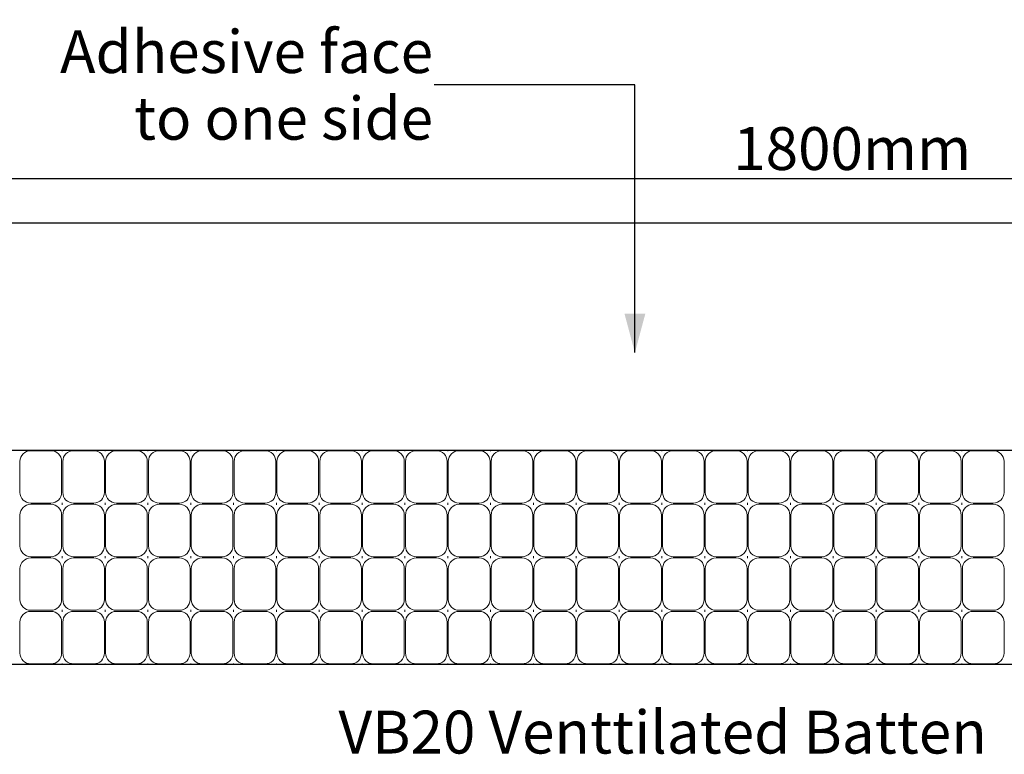
# Model space of a CAD drawing. Units: millimetres. Extents: x 5844 to 6118, y 699 to 781.
# Drawn here: x 5919 to 6011, y 712 to 781 of the extents above; entities that cross this region are included whole.
import ezdxf

# ---------------------------------------------------------------- set-up
doc = ezdxf.new("R2010")
doc.units = ezdxf.units.MM
doc.header["$MEASUREMENT"] = 0
doc.linetypes.add('Wipeout_Contour', pattern=[1000, 0, -1000])
for name, color, linetype, lineweight in [('0_Pen_No__201', 1, 'Continuous', 25), ('Detail Annotation_Pen_No__6', 5, 'Continuous', 50), ('Detail Drawings & Figures_Pen_No__221', 1, 'Continuous', 13)]:
    doc.layers.add(name, color=color, linetype=linetype, lineweight=lineweight)
doc.layers.add('Detail Annotation', color=7, linetype='Continuous')
doc.layers.add('Detail Annotation_Pen_No__86', color=7, linetype='Continuous', lineweight=25, true_color=0x5555ff)
doc.styles.add('GENERATED_STYLE_1', font='Arial')
doc.styles.add('GENERATED_STYLE_2', font='Arial')
doc.dimstyles.new('GENERATED_STYLE__2', dxfattribs={"dimtxt": 4, "dimasz": 3.04, "dimexe": 0.18, "dimexo": 0.0625, "dimgap": 0.09, "dimtad": 1, "dimtih": 1, "dimtoh": 1, "dimdec": 1, "dimzin": 0, "dimdsep": 46, "dimtxsty": 'GENERATED_STYLE_1', "dimblk": 'ARROWHEAD_8', "dimblk1": 'ARROWHEAD_8', "dimblk2": 'ARROWHEAD_8', "dimcen": 0.09, "dimse1": 1, "dimse2": 1, "dimclrd": 256, "dimclre": 256, "dimclrt": 5, "dimadec": 0, "dimazin": 0, "dimtfac": 1, "dimtdec": 4, "dimtmove": 0, "dimatfit": 3, "dimfxl": 0, "dimtolj": 1, "dimtzin": 0, "dimarcsym": 0})
doc.dimstyles.new('GENERATED_STYLE__4', dxfattribs={"dimtxt": 0.18, "dimasz": 3.648, "dimexe": 0.18, "dimexo": 0.0625, "dimgap": 0.09, "dimtad": 0, "dimtih": 1, "dimtoh": 1, "dimdec": 4, "dimzin": 0, "dimdsep": 46, "dimcen": 0.09, "dimadec": 0, "dimazin": 0, "dimtfac": 1, "dimtdec": 4, "dimtmove": 0, "dimatfit": 3, "dimldrblk": 'ARROWHEAD_5', "dimfxl": 0, "dimtolj": 1, "dimtzin": 0, "dimarcsym": 0})

# ---------------------------------------------------------------- blocks, each defined once
blk = doc.blocks.new('*X4')
at = {"layer": 'Detail Drawings & Figures_Pen_No__221', "color": 1, "linetype": 'Continuous', "lineweight": 13}
for p, q in [((5920.143, 740.345), (5922.035, 740.345)), ((5923.089, 740.399), (5923.089, 740.306)), ((5924.143, 740.345), (5926.035, 740.345)), ((5927.089, 740.399), (5927.089, 740.306)), ((5928.143, 740.345), (5930.035, 740.345)), ((5931.089, 740.399), (5931.089, 740.306)), ((5932.143, 740.345), (5934.035, 740.345)), ((5935.089, 740.399), (5935.089, 740.306)), ((5936.143, 740.345), (5938.035, 740.345)), ((5939.089, 740.399), (5939.089, 740.306)), ((5940.143, 740.345), (5942.035, 740.345)), ((5943.089, 740.399), (5943.089, 740.306)), ((5944.143, 740.345), (5946.035, 740.345)), ((5947.089, 740.399), (5947.089, 740.306)), ((5948.143, 740.345), (5950.035, 740.345)), ((5951.089, 740.399), (5951.089, 740.306)), ((5952.143, 740.345), (5954.035, 740.345)), ((5955.089, 740.399), (5955.089, 740.306)), ((5956.143, 740.345), (5958.035, 740.345)), ((5959.089, 740.399), (5959.089, 740.306)), ((5960.143, 740.345), (5962.035, 740.345)), ((5963.089, 740.399), (5963.089, 740.306)), ((5964.143, 740.345), (5966.035, 740.345)), ((5967.089, 740.399), (5967.089, 740.306)), ((5968.143, 740.345), (5970.035, 740.345)), ((5971.089, 740.399), (5971.089, 740.306)), ((5972.143, 740.345), (5974.035, 740.345)), ((5975.089, 740.399), (5975.089, 740.306)), ((5976.143, 740.345), (5978.035, 740.345)), ((5979.089, 740.399), (5979.089, 740.306)), ((5980.143, 740.345), (5982.035, 740.345)), ((5983.089, 740.399), (5983.089, 740.306)), ((5984.143, 740.345), (5986.035, 740.345)), ((5987.089, 740.399), (5987.089, 740.306)), ((5988.143, 740.345), (5990.035, 740.345)), ((5991.089, 740.399), (5991.089, 740.306)), ((5992.143, 740.345), (5994.035, 740.345)), ((5995.089, 740.399), (5995.089, 740.306)), ((5996.143, 740.345), (5998.035, 740.345)), ((5999.089, 740.399), (5999.089, 740.306)), ((6000.143, 740.345), (6002.035, 740.345)), ((6003.089, 740.399), (6003.089, 740.306)), ((6004.143, 740.345), (6006.035, 740.345)), ((6007.089, 740.399), (6007.089, 740.306)), ((6008.143, 740.345), (6010.035, 740.345)), ((5919.143, 736.453), (5919.143, 739.345)), ((5923.035, 739.345), (5923.035, 736.453)), ((5923.143, 736.453), (5923.143, 739.345)), ((5927.035, 739.345), (5927.035, 736.453)), ((5927.143, 736.453), (5927.143, 739.345)), ((5931.035, 739.345), (5931.035, 736.453)), ((5931.143, 736.453), (5931.143, 739.345)), ((5935.035, 739.345), (5935.035, 736.453)), ((5935.143, 736.453), (5935.143, 739.345)), ((5939.035, 739.345), (5939.035, 736.453)), ((5939.143, 736.453), (5939.143, 739.345)), ((5943.035, 739.345), (5943.035, 736.453)), ((5943.143, 736.453), (5943.143, 739.345)), ((5947.035, 739.345), (5947.035, 736.453)), ((5947.143, 736.453), (5947.143, 739.345)), ((5951.035, 739.345), (5951.035, 736.453)), ((5951.143, 736.453), (5951.143, 739.345)), ((5955.035, 739.345), (5955.035, 736.453)), ((5955.143, 736.453), (5955.143, 739.345)), ((5959.035, 739.345), (5959.035, 736.453)), ((5959.143, 736.453), (5959.143, 739.345)), ((5963.035, 739.345), (5963.035, 736.453)), ((5963.143, 736.453), (5963.143, 739.345)), ((5967.035, 739.345), (5967.035, 736.453)), ((5967.143, 736.453), (5967.143, 739.345)), ((5971.035, 739.345), (5971.035, 736.453)), ((5971.143, 736.453), (5971.143, 739.345)), ((5975.035, 739.345), (5975.035, 736.453)), ((5975.143, 736.453), (5975.143, 739.345)), ((5979.035, 739.345), (5979.035, 736.453)), ((5979.143, 736.453), (5979.143, 739.345)), ((5983.035, 739.345), (5983.035, 736.453)), ((5983.143, 736.453), (5983.143, 739.345)), ((5987.035, 739.345), (5987.035, 736.453)), ((5987.143, 736.453), (5987.143, 739.345)), ((5991.035, 739.345), (5991.035, 736.453)), ((5991.143, 736.453), (5991.143, 739.345)), ((5995.035, 739.345), (5995.035, 736.453)), ((5995.143, 736.453), (5995.143, 739.345)), ((5999.035, 739.345), (5999.035, 736.453)), ((5999.143, 736.453), (5999.143, 739.345)), ((6003.035, 739.345), (6003.035, 736.453)), ((6003.143, 736.453), (6003.143, 739.345)), ((6007.035, 739.345), (6007.035, 736.453)), ((6007.143, 736.453), (6007.143, 739.345)), ((6011.035, 739.345), (6011.035, 736.453)), ((5922.035, 735.453), (5920.143, 735.453)), ((5920.143, 735.345), (5922.035, 735.345)), ((5923.089, 735.492), (5923.089, 735.399)), ((5923.089, 735.399), (5923.089, 735.306)), ((5926.035, 735.453), (5924.143, 735.453)), ((5924.143, 735.345), (5926.035, 735.345)), ((5927.089, 735.492), (5927.089, 735.399)), ((5927.089, 735.399), (5927.089, 735.306)), ((5930.035, 735.453), (5928.143, 735.453)), ((5928.143, 735.345), (5930.035, 735.345)), ((5931.089, 735.492), (5931.089, 735.399)), ((5931.089, 735.399), (5931.089, 735.306)), ((5934.035, 735.453), (5932.143, 735.453)), ((5932.143, 735.345), (5934.035, 735.345)), ((5935.089, 735.492), (5935.089, 735.399)), ((5935.089, 735.399), (5935.089, 735.306)), ((5938.035, 735.453), (5936.143, 735.453)), ((5936.143, 735.345), (5938.035, 735.345)), ((5939.089, 735.492), (5939.089, 735.399)), ((5939.089, 735.399), (5939.089, 735.306)), ((5942.035, 735.453), (5940.143, 735.453)), ((5940.143, 735.345), (5942.035, 735.345)), ((5943.089, 735.492), (5943.089, 735.399)), ((5943.089, 735.399), (5943.089, 735.306)), ((5946.035, 735.453), (5944.143, 735.453)), ((5944.143, 735.345), (5946.035, 735.345)), ((5947.089, 735.492), (5947.089, 735.399)), ((5947.089, 735.399), (5947.089, 735.306)), ((5950.035, 735.453), (5948.143, 735.453)), ((5948.143, 735.345), (5950.035, 735.345)), ((5951.089, 735.492), (5951.089, 735.399)), ((5951.089, 735.399), (5951.089, 735.306)), ((5954.035, 735.453), (5952.143, 735.453)), ((5952.143, 735.345), (5954.035, 735.345)), ((5955.089, 735.492), (5955.089, 735.399)), ((5955.089, 735.399), (5955.089, 735.306)), ((5958.035, 735.453), (5956.143, 735.453)), ((5956.143, 735.345), (5958.035, 735.345)), ((5959.089, 735.492), (5959.089, 735.399)), ((5959.089, 735.399), (5959.089, 735.306)), ((5962.035, 735.453), (5960.143, 735.453)), ((5960.143, 735.345), (5962.035, 735.345)), ((5963.089, 735.492), (5963.089, 735.399)), ((5963.089, 735.399), (5963.089, 735.306)), ((5966.035, 735.453), (5964.143, 735.453)), ((5964.143, 735.345), (5966.035, 735.345)), ((5967.089, 735.492), (5967.089, 735.399)), ((5967.089, 735.399), (5967.089, 735.306)), ((5970.035, 735.453), (5968.143, 735.453)), ((5968.143, 735.345), (5970.035, 735.345)), ((5971.089, 735.492), (5971.089, 735.399)), ((5971.089, 735.399), (5971.089, 735.306)), ((5974.035, 735.453), (5972.143, 735.453)), ((5972.143, 735.345), (5974.035, 735.345)), ((5975.089, 735.492), (5975.089, 735.399)), ((5975.089, 735.399), (5975.089, 735.306)), ((5978.035, 735.453), (5976.143, 735.453)), ((5976.143, 735.345), (5978.035, 735.345)), ((5979.089, 735.492), (5979.089, 735.399)), ((5979.089, 735.399), (5979.089, 735.306)), ((5982.035, 735.453), (5980.143, 735.453)), ((5980.143, 735.345), (5982.035, 735.345)), ((5983.089, 735.492), (5983.089, 735.399)), ((5983.089, 735.399), (5983.089, 735.306)), ((5986.035, 735.453), (5984.143, 735.453)), ((5984.143, 735.345), (5986.035, 735.345)), ((5987.089, 735.492), (5987.089, 735.399)), ((5987.089, 735.399), (5987.089, 735.306)), ((5990.035, 735.453), (5988.143, 735.453)), ((5988.143, 735.345), (5990.035, 735.345)), ((5991.089, 735.492), (5991.089, 735.399)), ((5991.089, 735.399), (5991.089, 735.306)), ((5994.035, 735.453), (5992.143, 735.453)), ((5992.143, 735.345), (5994.035, 735.345)), ((5995.089, 735.492), (5995.089, 735.399)), ((5995.089, 735.399), (5995.089, 735.306)), ((5998.035, 735.453), (5996.143, 735.453)), ((5996.143, 735.345), (5998.035, 735.345)), ((5999.089, 735.492), (5999.089, 735.399)), ((5999.089, 735.399), (5999.089, 735.306)), ((6002.035, 735.453), (6000.143, 735.453)), ((6000.143, 735.345), (6002.035, 735.345)), ((6003.089, 735.492), (6003.089, 735.399)), ((6003.089, 735.399), (6003.089, 735.306)), ((6006.035, 735.453), (6004.143, 735.453)), ((6004.143, 735.345), (6006.035, 735.345)), ((6007.089, 735.492), (6007.089, 735.399)), ((6007.089, 735.399), (6007.089, 735.306)), ((6010.035, 735.453), (6008.143, 735.453)), ((6008.143, 735.345), (6010.035, 735.345)), ((5919.143, 731.453), (5919.143, 734.345)), ((5923.035, 734.345), (5923.035, 731.453)), ((5923.143, 731.453), (5923.143, 734.345)), ((5927.035, 734.345), (5927.035, 731.453)), ((5927.143, 731.453), (5927.143, 734.345)), ((5931.035, 734.345), (5931.035, 731.453)), ((5931.143, 731.453), (5931.143, 734.345)), ((5935.035, 734.345), (5935.035, 731.453)), ((5935.143, 731.453), (5935.143, 734.345)), ((5939.035, 734.345), (5939.035, 731.453)), ((5939.143, 731.453), (5939.143, 734.345)), ((5943.035, 734.345), (5943.035, 731.453)), ((5943.143, 731.453), (5943.143, 734.345)), ((5947.035, 734.345), (5947.035, 731.453)), ((5947.143, 731.453), (5947.143, 734.345)), ((5951.035, 734.345), (5951.035, 731.453)), ((5951.143, 731.453), (5951.143, 734.345)), ((5955.035, 734.345), (5955.035, 731.453)), ((5955.143, 731.453), (5955.143, 734.345)), ((5959.035, 734.345), (5959.035, 731.453)), ((5959.143, 731.453), (5959.143, 734.345)), ((5963.035, 734.345), (5963.035, 731.453)), ((5963.143, 731.453), (5963.143, 734.345)), ((5967.035, 734.345), (5967.035, 731.453)), ((5967.143, 731.453), (5967.143, 734.345)), ((5971.035, 734.345), (5971.035, 731.453)), ((5971.143, 731.453), (5971.143, 734.345)), ((5975.035, 734.345), (5975.035, 731.453)), ((5975.143, 731.453), (5975.143, 734.345)), ((5979.035, 734.345), (5979.035, 731.453)), ((5979.143, 731.453), (5979.143, 734.345)), ((5983.035, 734.345), (5983.035, 731.453)), ((5983.143, 731.453), (5983.143, 734.345)), ((5987.035, 734.345), (5987.035, 731.453)), ((5987.143, 731.453), (5987.143, 734.345)), ((5991.035, 734.345), (5991.035, 731.453)), ((5991.143, 731.453), (5991.143, 734.345)), ((5995.035, 734.345), (5995.035, 731.453)), ((5995.143, 731.453), (5995.143, 734.345)), ((5999.035, 734.345), (5999.035, 731.453)), ((5999.143, 731.453), (5999.143, 734.345)), ((6003.035, 734.345), (6003.035, 731.453)), ((6003.143, 731.453), (6003.143, 734.345)), ((6007.035, 734.345), (6007.035, 731.453)), ((6007.143, 731.453), (6007.143, 734.345)), ((6011.035, 734.345), (6011.035, 731.453)), ((5922.035, 730.453), (5920.143, 730.453)), ((5920.143, 730.345), (5922.035, 730.345)), ((5923.089, 730.492), (5923.089, 730.399)), ((5923.089, 730.399), (5923.089, 730.306)), ((5926.035, 730.453), (5924.143, 730.453)), ((5924.143, 730.345), (5926.035, 730.345)), ((5927.089, 730.492), (5927.089, 730.399)), ((5927.089, 730.399), (5927.089, 730.306)), ((5930.035, 730.453), (5928.143, 730.453)), ((5928.143, 730.345), (5930.035, 730.345)), ((5931.089, 730.492), (5931.089, 730.399)), ((5931.089, 730.399), (5931.089, 730.306)), ((5934.035, 730.453), (5932.143, 730.453)), ((5932.143, 730.345), (5934.035, 730.345)), ((5935.089, 730.492), (5935.089, 730.399)), ((5935.089, 730.399), (5935.089, 730.306)), ((5938.035, 730.453), (5936.143, 730.453)), ((5936.143, 730.345), (5938.035, 730.345)), ((5939.089, 730.492), (5939.089, 730.399)), ((5939.089, 730.399), (5939.089, 730.306)), ((5942.035, 730.453), (5940.143, 730.453)), ((5940.143, 730.345), (5942.035, 730.345)), ((5943.089, 730.492), (5943.089, 730.399)), ((5943.089, 730.399), (5943.089, 730.306)), ((5946.035, 730.453), (5944.143, 730.453)), ((5944.143, 730.345), (5946.035, 730.345)), ((5947.089, 730.492), (5947.089, 730.399)), ((5947.089, 730.399), (5947.089, 730.306)), ((5950.035, 730.453), (5948.143, 730.453)), ((5948.143, 730.345), (5950.035, 730.345)), ((5951.089, 730.492), (5951.089, 730.399)), ((5951.089, 730.399), (5951.089, 730.306)), ((5954.035, 730.453), (5952.143, 730.453)), ((5952.143, 730.345), (5954.035, 730.345)), ((5955.089, 730.492), (5955.089, 730.399)), ((5955.089, 730.399), (5955.089, 730.306)), ((5958.035, 730.453), (5956.143, 730.453)), ((5956.143, 730.345), (5958.035, 730.345)), ((5959.089, 730.492), (5959.089, 730.399)), ((5959.089, 730.399), (5959.089, 730.306)), ((5962.035, 730.453), (5960.143, 730.453)), ((5960.143, 730.345), (5962.035, 730.345)), ((5963.089, 730.492), (5963.089, 730.399)), ((5963.089, 730.399), (5963.089, 730.306)), ((5966.035, 730.453), (5964.143, 730.453)), ((5964.143, 730.345), (5966.035, 730.345)), ((5967.089, 730.492), (5967.089, 730.399)), ((5967.089, 730.399), (5967.089, 730.306)), ((5970.035, 730.453), (5968.143, 730.453)), ((5968.143, 730.345), (5970.035, 730.345)), ((5971.089, 730.492), (5971.089, 730.399)), ((5971.089, 730.399), (5971.089, 730.306)), ((5974.035, 730.453), (5972.143, 730.453)), ((5972.143, 730.345), (5974.035, 730.345)), ((5975.089, 730.492), (5975.089, 730.399)), ((5975.089, 730.399), (5975.089, 730.306)), ((5978.035, 730.453), (5976.143, 730.453)), ((5976.143, 730.345), (5978.035, 730.345)), ((5979.089, 730.492), (5979.089, 730.399)), ((5979.089, 730.399), (5979.089, 730.306)), ((5982.035, 730.453), (5980.143, 730.453)), ((5980.143, 730.345), (5982.035, 730.345)), ((5983.089, 730.492), (5983.089, 730.399)), ((5983.089, 730.399), (5983.089, 730.306)), ((5986.035, 730.453), (5984.143, 730.453)), ((5984.143, 730.345), (5986.035, 730.345)), ((5987.089, 730.492), (5987.089, 730.399)), ((5987.089, 730.399), (5987.089, 730.306)), ((5990.035, 730.453), (5988.143, 730.453)), ((5988.143, 730.345), (5990.035, 730.345)), ((5991.089, 730.492), (5991.089, 730.399)), ((5991.089, 730.399), (5991.089, 730.306)), ((5994.035, 730.453), (5992.143, 730.453)), ((5992.143, 730.345), (5994.035, 730.345)), ((5995.089, 730.492), (5995.089, 730.399)), ((5995.089, 730.399), (5995.089, 730.306)), ((5998.035, 730.453), (5996.143, 730.453)), ((5996.143, 730.345), (5998.035, 730.345)), ((5999.089, 730.492), (5999.089, 730.399)), ((5999.089, 730.399), (5999.089, 730.306)), ((6002.035, 730.453), (6000.143, 730.453)), ((6000.143, 730.345), (6002.035, 730.345)), ((6003.089, 730.492), (6003.089, 730.399)), ((6003.089, 730.399), (6003.089, 730.306)), ((6006.035, 730.453), (6004.143, 730.453)), ((6004.143, 730.345), (6006.035, 730.345)), ((6007.089, 730.492), (6007.089, 730.399)), ((6007.089, 730.399), (6007.089, 730.306)), ((6010.035, 730.453), (6008.143, 730.453)), ((6008.143, 730.345), (6010.035, 730.345)), ((5919.143, 726.453), (5919.143, 729.345)), ((5923.035, 729.345), (5923.035, 726.453)), ((5923.143, 726.453), (5923.143, 729.345)), ((5927.035, 729.345), (5927.035, 726.453)), ((5927.143, 726.453), (5927.143, 729.345)), ((5931.035, 729.345), (5931.035, 726.453)), ((5931.143, 726.453), (5931.143, 729.345)), ((5935.035, 729.345), (5935.035, 726.453)), ((5935.143, 726.453), (5935.143, 729.345)), ((5939.035, 729.345), (5939.035, 726.453)), ((5939.143, 726.453), (5939.143, 729.345)), ((5943.035, 729.345), (5943.035, 726.453)), ((5943.143, 726.453), (5943.143, 729.345)), ((5947.035, 729.345), (5947.035, 726.453)), ((5947.143, 726.453), (5947.143, 729.345)), ((5951.035, 729.345), (5951.035, 726.453)), ((5951.143, 726.453), (5951.143, 729.345)), ((5955.035, 729.345), (5955.035, 726.453)), ((5955.143, 726.453), (5955.143, 729.345)), ((5959.035, 729.345), (5959.035, 726.453)), ((5959.143, 726.453), (5959.143, 729.345)), ((5963.035, 729.345), (5963.035, 726.453)), ((5963.143, 726.453), (5963.143, 729.345)), ((5967.035, 729.345), (5967.035, 726.453)), ((5967.143, 726.453), (5967.143, 729.345)), ((5971.035, 729.345), (5971.035, 726.453)), ((5971.143, 726.453), (5971.143, 729.345)), ((5975.035, 729.345), (5975.035, 726.453)), ((5975.143, 726.453), (5975.143, 729.345)), ((5979.035, 729.345), (5979.035, 726.453)), ((5979.143, 726.453), (5979.143, 729.345)), ((5983.035, 729.345), (5983.035, 726.453)), ((5983.143, 726.453), (5983.143, 729.345)), ((5987.035, 729.345), (5987.035, 726.453)), ((5987.143, 726.453), (5987.143, 729.345)), ((5991.035, 729.345), (5991.035, 726.453)), ((5991.143, 726.453), (5991.143, 729.345)), ((5995.035, 729.345), (5995.035, 726.453)), ((5995.143, 726.453), (5995.143, 729.345)), ((5999.035, 729.345), (5999.035, 726.453)), ((5999.143, 726.453), (5999.143, 729.345)), ((6003.035, 729.345), (6003.035, 726.453)), ((6003.143, 726.453), (6003.143, 729.345)), ((6007.035, 729.345), (6007.035, 726.453)), ((6007.143, 726.453), (6007.143, 729.345)), ((6011.035, 729.345), (6011.035, 726.453)), ((5923.089, 725.492), (5923.089, 725.399)), ((5927.089, 725.492), (5927.089, 725.399)), ((5931.089, 725.492), (5931.089, 725.399)), ((5935.089, 725.492), (5935.089, 725.399)), ((5939.089, 725.492), (5939.089, 725.399)), ((5943.089, 725.492), (5943.089, 725.399)), ((5947.089, 725.492), (5947.089, 725.399)), ((5951.089, 725.492), (5951.089, 725.399)), ((5955.089, 725.492), (5955.089, 725.399)), ((5959.089, 725.492), (5959.089, 725.399)), ((5963.089, 725.492), (5963.089, 725.399)), ((5967.089, 725.492), (5967.089, 725.399)), ((5971.089, 725.492), (5971.089, 725.399)), ((5975.089, 725.492), (5975.089, 725.399)), ((5979.089, 725.492), (5979.089, 725.399)), ((5983.089, 725.492), (5983.089, 725.399)), ((5987.089, 725.492), (5987.089, 725.399)), ((5991.089, 725.492), (5991.089, 725.399)), ((5995.089, 725.492), (5995.089, 725.399)), ((5999.089, 725.492), (5999.089, 725.399)), ((6003.089, 725.492), (6003.089, 725.399)), ((6007.089, 725.492), (6007.089, 725.399)), ((5922.035, 725.453), (5920.143, 725.453)), ((5920.143, 725.345), (5922.035, 725.345)), ((5923.089, 725.399), (5923.089, 725.306)), ((5926.035, 725.453), (5924.143, 725.453)), ((5924.143, 725.345), (5926.035, 725.345)), ((5927.089, 725.399), (5927.089, 725.306)), ((5930.035, 725.453), (5928.143, 725.453)), ((5928.143, 725.345), (5930.035, 725.345)), ((5931.089, 725.399), (5931.089, 725.306)), ((5934.035, 725.453), (5932.143, 725.453)), ((5932.143, 725.345), (5934.035, 725.345)), ((5935.089, 725.399), (5935.089, 725.306)), ((5938.035, 725.453), (5936.143, 725.453)), ((5936.143, 725.345), (5938.035, 725.345)), ((5939.089, 725.399), (5939.089, 725.306)), ((5942.035, 725.453), (5940.143, 725.453)), ((5940.143, 725.345), (5942.035, 725.345)), ((5943.089, 725.399), (5943.089, 725.306)), ((5946.035, 725.453), (5944.143, 725.453)), ((5944.143, 725.345), (5946.035, 725.345)), ((5947.089, 725.399), (5947.089, 725.306)), ((5950.035, 725.453), (5948.143, 725.453)), ((5948.143, 725.345), (5950.035, 725.345)), ((5951.089, 725.399), (5951.089, 725.306)), ((5954.035, 725.453), (5952.143, 725.453)), ((5952.143, 725.345), (5954.035, 725.345)), ((5955.089, 725.399), (5955.089, 725.306)), ((5958.035, 725.453), (5956.143, 725.453)), ((5956.143, 725.345), (5958.035, 725.345)), ((5959.089, 725.399), (5959.089, 725.306)), ((5962.035, 725.453), (5960.143, 725.453)), ((5960.143, 725.345), (5962.035, 725.345)), ((5963.089, 725.399), (5963.089, 725.306)), ((5966.035, 725.453), (5964.143, 725.453)), ((5964.143, 725.345), (5966.035, 725.345)), ((5967.089, 725.399), (5967.089, 725.306)), ((5970.035, 725.453), (5968.143, 725.453)), ((5968.143, 725.345), (5970.035, 725.345)), ((5971.089, 725.399), (5971.089, 725.306)), ((5974.035, 725.453), (5972.143, 725.453)), ((5972.143, 725.345), (5974.035, 725.345)), ((5975.089, 725.399), (5975.089, 725.306)), ((5978.035, 725.453), (5976.143, 725.453)), ((5976.143, 725.345), (5978.035, 725.345)), ((5979.089, 725.399), (5979.089, 725.306)), ((5982.035, 725.453), (5980.143, 725.453)), ((5980.143, 725.345), (5982.035, 725.345)), ((5983.089, 725.399), (5983.089, 725.306)), ((5986.035, 725.453), (5984.143, 725.453)), ((5984.143, 725.345), (5986.035, 725.345)), ((5987.089, 725.399), (5987.089, 725.306)), ((5990.035, 725.453), (5988.143, 725.453)), ((5988.143, 725.345), (5990.035, 725.345)), ((5991.089, 725.399), (5991.089, 725.306)), ((5994.035, 725.453), (5992.143, 725.453)), ((5992.143, 725.345), (5994.035, 725.345)), ((5995.089, 725.399), (5995.089, 725.306)), ((5998.035, 725.453), (5996.143, 725.453)), ((5996.143, 725.345), (5998.035, 725.345)), ((5999.089, 725.399), (5999.089, 725.306)), ((6002.035, 725.453), (6000.143, 725.453)), ((6000.143, 725.345), (6002.035, 725.345)), ((6003.089, 725.399), (6003.089, 725.306)), ((6006.035, 725.453), (6004.143, 725.453)), ((6004.143, 725.345), (6006.035, 725.345)), ((6007.089, 725.399), (6007.089, 725.306)), ((6010.035, 725.453), (6008.143, 725.453)), ((6008.143, 725.345), (6010.035, 725.345)), ((5919.143, 721.453), (5919.143, 724.345)), ((5923.035, 724.345), (5923.035, 721.453)), ((5923.143, 721.453), (5923.143, 724.345)), ((5927.035, 724.345), (5927.035, 721.453)), ((5927.143, 721.453), (5927.143, 724.345)), ((5931.035, 724.345), (5931.035, 721.453)), ((5931.143, 721.453), (5931.143, 724.345)), ((5935.035, 724.345), (5935.035, 721.453)), ((5935.143, 721.453), (5935.143, 724.345)), ((5939.035, 724.345), (5939.035, 721.453)), ((5939.143, 721.453), (5939.143, 724.345)), ((5943.035, 724.345), (5943.035, 721.453)), ((5943.143, 721.453), (5943.143, 724.345)), ((5947.035, 724.345), (5947.035, 721.453)), ((5947.143, 721.453), (5947.143, 724.345)), ((5951.035, 724.345), (5951.035, 721.453)), ((5951.143, 721.453), (5951.143, 724.345)), ((5955.035, 724.345), (5955.035, 721.453)), ((5955.143, 721.453), (5955.143, 724.345)), ((5959.035, 724.345), (5959.035, 721.453)), ((5959.143, 721.453), (5959.143, 724.345)), ((5963.035, 724.345), (5963.035, 721.453)), ((5963.143, 721.453), (5963.143, 724.345)), ((5967.035, 724.345), (5967.035, 721.453)), ((5967.143, 721.453), (5967.143, 724.345)), ((5971.035, 724.345), (5971.035, 721.453)), ((5971.143, 721.453), (5971.143, 724.345)), ((5975.035, 724.345), (5975.035, 721.453)), ((5975.143, 721.453), (5975.143, 724.345)), ((5979.035, 724.345), (5979.035, 721.453)), ((5979.143, 721.453), (5979.143, 724.345)), ((5983.035, 724.345), (5983.035, 721.453)), ((5983.143, 721.453), (5983.143, 724.345)), ((5987.035, 724.345), (5987.035, 721.453)), ((5987.143, 721.453), (5987.143, 724.345)), ((5991.035, 724.345), (5991.035, 721.453)), ((5991.143, 721.453), (5991.143, 724.345)), ((5995.035, 724.345), (5995.035, 721.453)), ((5995.143, 721.453), (5995.143, 724.345)), ((5999.035, 724.345), (5999.035, 721.453)), ((5999.143, 721.453), (5999.143, 724.345)), ((6003.035, 724.345), (6003.035, 721.453)), ((6003.143, 721.453), (6003.143, 724.345)), ((6007.035, 724.345), (6007.035, 721.453)), ((6007.143, 721.453), (6007.143, 724.345)), ((6011.035, 724.345), (6011.035, 721.453)), ((5922.035, 720.453), (5920.143, 720.453)), ((5923.089, 720.492), (5923.089, 720.399)), ((5926.035, 720.453), (5924.143, 720.453)), ((5927.089, 720.492), (5927.089, 720.399)), ((5930.035, 720.453), (5928.143, 720.453)), ((5931.089, 720.492), (5931.089, 720.399)), ((5934.035, 720.453), (5932.143, 720.453)), ((5935.089, 720.492), (5935.089, 720.399)), ((5938.035, 720.453), (5936.143, 720.453)), ((5939.089, 720.492), (5939.089, 720.399)), ((5942.035, 720.453), (5940.143, 720.453)), ((5943.089, 720.492), (5943.089, 720.399)), ((5946.035, 720.453), (5944.143, 720.453)), ((5947.089, 720.492), (5947.089, 720.399)), ((5950.035, 720.453), (5948.143, 720.453)), ((5951.089, 720.492), (5951.089, 720.399)), ((5954.035, 720.453), (5952.143, 720.453)), ((5955.089, 720.492), (5955.089, 720.399)), ((5958.035, 720.453), (5956.143, 720.453)), ((5959.089, 720.492), (5959.089, 720.399)), ((5962.035, 720.453), (5960.143, 720.453)), ((5963.089, 720.492), (5963.089, 720.399)), ((5966.035, 720.453), (5964.143, 720.453)), ((5967.089, 720.492), (5967.089, 720.399)), ((5970.035, 720.453), (5968.143, 720.453)), ((5971.089, 720.492), (5971.089, 720.399)), ((5974.035, 720.453), (5972.143, 720.453)), ((5975.089, 720.492), (5975.089, 720.399)), ((5978.035, 720.453), (5976.143, 720.453)), ((5979.089, 720.492), (5979.089, 720.399)), ((5982.035, 720.453), (5980.143, 720.453)), ((5983.089, 720.492), (5983.089, 720.399)), ((5986.035, 720.453), (5984.143, 720.453)), ((5987.089, 720.492), (5987.089, 720.399)), ((5990.035, 720.453), (5988.143, 720.453)), ((5991.089, 720.492), (5991.089, 720.399)), ((5994.035, 720.453), (5992.143, 720.453)), ((5995.089, 720.492), (5995.089, 720.399)), ((5998.035, 720.453), (5996.143, 720.453)), ((5999.089, 720.492), (5999.089, 720.399)), ((6002.035, 720.453), (6000.143, 720.453)), ((6003.089, 720.492), (6003.089, 720.399)), ((6006.035, 720.453), (6004.143, 720.453)), ((6007.089, 720.492), (6007.089, 720.399)), ((6010.035, 720.453), (6008.143, 720.453))]:
    blk.add_line(p, q, dxfattribs=at)
for centre, start, end in [((5920.143, 739.345), 90, 180), ((5922.035, 739.345), 0, 90), ((5924.143, 739.345), 90, 180), ((5926.035, 739.345), 0, 90), ((5928.143, 739.345), 90, 180), ((5930.035, 739.345), 0, 90), ((5932.143, 739.345), 90, 180), ((5934.035, 739.345), 0, 90), ((5936.143, 739.345), 90, 180), ((5938.035, 739.345), 0, 90), ((5940.143, 739.345), 90, 180), ((5942.035, 739.345), 0, 90), ((5944.143, 739.345), 90, 180), ((5946.035, 739.345), 0, 90), ((5948.143, 739.345), 90, 180), ((5950.035, 739.345), 0, 90), ((5952.143, 739.345), 90, 180), ((5954.035, 739.345), 0, 90), ((5956.143, 739.345), 90, 180), ((5958.035, 739.345), 0, 90), ((5960.143, 739.345), 90, 180), ((5962.035, 739.345), 0, 90), ((5964.143, 739.345), 90, 180), ((5966.035, 739.345), 0, 90), ((5968.143, 739.345), 90, 180), ((5970.035, 739.345), 0, 90), ((5972.143, 739.345), 90, 180), ((5974.035, 739.345), 0, 90), ((5976.143, 739.345), 90, 180), ((5978.035, 739.345), 0, 90), ((5980.143, 739.345), 90, 180), ((5982.035, 739.345), 0, 90), ((5984.143, 739.345), 90, 180), ((5986.035, 739.345), 0, 90), ((5988.143, 739.345), 90, 180), ((5990.035, 739.345), 0, 90), ((5992.143, 739.345), 90, 180), ((5994.035, 739.345), 0, 90), ((5996.143, 739.345), 90, 180), ((5998.035, 739.345), 0, 90), ((6000.143, 739.345), 90, 180), ((6002.035, 739.345), 0, 90), ((6004.143, 739.345), 90, 180), ((6006.035, 739.345), 0, 90), ((6008.143, 739.345), 90, 180), ((6010.035, 739.345), 0, 90), ((5920.143, 736.453), 180, 270), ((5922.035, 736.453), 270, 0), ((5924.143, 736.453), 180, 270), ((5926.035, 736.453), 270, 0), ((5928.143, 736.453), 180, 270), ((5930.035, 736.453), 270, 0), ((5932.143, 736.453), 180, 270), ((5934.035, 736.453), 270, 0), ((5936.143, 736.453), 180, 270), ((5938.035, 736.453), 270, 0), ((5940.143, 736.453), 180, 270), ((5942.035, 736.453), 270, 0), ((5944.143, 736.453), 180, 270), ((5946.035, 736.453), 270, 0), ((5948.143, 736.453), 180, 270), ((5950.035, 736.453), 270, 0), ((5952.143, 736.453), 180, 270), ((5954.035, 736.453), 270, 0), ((5956.143, 736.453), 180, 270), ((5958.035, 736.453), 270, 0), ((5960.143, 736.453), 180, 270), ((5962.035, 736.453), 270, 0), ((5964.143, 736.453), 180, 270), ((5966.035, 736.453), 270, 0), ((5968.143, 736.453), 180, 270), ((5970.035, 736.453), 270, 0), ((5972.143, 736.453), 180, 270), ((5974.035, 736.453), 270, 0), ((5976.143, 736.453), 180, 270), ((5978.035, 736.453), 270, 0), ((5980.143, 736.453), 180, 270), ((5982.035, 736.453), 270, 0), ((5984.143, 736.453), 180, 270), ((5986.035, 736.453), 270, 0), ((5988.143, 736.453), 180, 270), ((5990.035, 736.453), 270, 0), ((5992.143, 736.453), 180, 270), ((5994.035, 736.453), 270, 0), ((5996.143, 736.453), 180, 270), ((5998.035, 736.453), 270, 0), ((6000.143, 736.453), 180, 270), ((6002.035, 736.453), 270, 0), ((6004.143, 736.453), 180, 270), ((6006.035, 736.453), 270, 0), ((6008.143, 736.453), 180, 270), ((6010.035, 736.453), 270, 0), ((5920.143, 734.345), 90, 180), ((5922.035, 734.345), 0, 90), ((5924.143, 734.345), 90, 180), ((5926.035, 734.345), 0, 90), ((5928.143, 734.345), 90, 180), ((5930.035, 734.345), 0, 90), ((5932.143, 734.345), 90, 180), ((5934.035, 734.345), 0, 90), ((5936.143, 734.345), 90, 180), ((5938.035, 734.345), 0, 90), ((5940.143, 734.345), 90, 180), ((5942.035, 734.345), 0, 90), ((5944.143, 734.345), 90, 180), ((5946.035, 734.345), 0, 90), ((5948.143, 734.345), 90, 180), ((5950.035, 734.345), 0, 90), ((5952.143, 734.345), 90, 180), ((5954.035, 734.345), 0, 90), ((5956.143, 734.345), 90, 180), ((5958.035, 734.345), 0, 90), ((5960.143, 734.345), 90, 180), ((5962.035, 734.345), 0, 90), ((5964.143, 734.345), 90, 180), ((5966.035, 734.345), 0, 90), ((5968.143, 734.345), 90, 180), ((5970.035, 734.345), 0, 90), ((5972.143, 734.345), 90, 180), ((5974.035, 734.345), 0, 90), ((5976.143, 734.345), 90, 180), ((5978.035, 734.345), 0, 90), ((5980.143, 734.345), 90, 180), ((5982.035, 734.345), 0, 90), ((5984.143, 734.345), 90, 180), ((5986.035, 734.345), 0, 90), ((5988.143, 734.345), 90, 180), ((5990.035, 734.345), 0, 90), ((5992.143, 734.345), 90, 180), ((5994.035, 734.345), 0, 90), ((5996.143, 734.345), 90, 180), ((5998.035, 734.345), 0, 90), ((6000.143, 734.345), 90, 180), ((6002.035, 734.345), 0, 90), ((6004.143, 734.345), 90, 180), ((6006.035, 734.345), 0, 90), ((6008.143, 734.345), 90, 180), ((6010.035, 734.345), 0, 90), ((5920.143, 731.453), 180, 270), ((5922.035, 731.453), 270, 0), ((5924.143, 731.453), 180, 270), ((5926.035, 731.453), 270, 0), ((5928.143, 731.453), 180, 270), ((5930.035, 731.453), 270, 0), ((5932.143, 731.453), 180, 270), ((5934.035, 731.453), 270, 0), ((5936.143, 731.453), 180, 270), ((5938.035, 731.453), 270, 0), ((5940.143, 731.453), 180, 270), ((5942.035, 731.453), 270, 0), ((5944.143, 731.453), 180, 270), ((5946.035, 731.453), 270, 0), ((5948.143, 731.453), 180, 270), ((5950.035, 731.453), 270, 0), ((5952.143, 731.453), 180, 270), ((5954.035, 731.453), 270, 0), ((5956.143, 731.453), 180, 270), ((5958.035, 731.453), 270, 0), ((5960.143, 731.453), 180, 270), ((5962.035, 731.453), 270, 0), ((5964.143, 731.453), 180, 270), ((5966.035, 731.453), 270, 0), ((5968.143, 731.453), 180, 270), ((5970.035, 731.453), 270, 0), ((5972.143, 731.453), 180, 270), ((5974.035, 731.453), 270, 0), ((5976.143, 731.453), 180, 270), ((5978.035, 731.453), 270, 0), ((5980.143, 731.453), 180, 270), ((5982.035, 731.453), 270, 0), ((5984.143, 731.453), 180, 270), ((5986.035, 731.453), 270, 0), ((5988.143, 731.453), 180, 270), ((5990.035, 731.453), 270, 0), ((5992.143, 731.453), 180, 270), ((5994.035, 731.453), 270, 0), ((5996.143, 731.453), 180, 270), ((5998.035, 731.453), 270, 0), ((6000.143, 731.453), 180, 270), ((6002.035, 731.453), 270, 0), ((6004.143, 731.453), 180, 270), ((6006.035, 731.453), 270, 0), ((6008.143, 731.453), 180, 270), ((6010.035, 731.453), 270, 0), ((5920.143, 729.345), 90, 180), ((5922.035, 729.345), 0, 90), ((5924.143, 729.345), 90, 180), ((5926.035, 729.345), 0, 90), ((5928.143, 729.345), 90, 180), ((5930.035, 729.345), 0, 90), ((5932.143, 729.345), 90, 180), ((5934.035, 729.345), 0, 90), ((5936.143, 729.345), 90, 180), ((5938.035, 729.345), 0, 90), ((5940.143, 729.345), 90, 180), ((5942.035, 729.345), 0, 90), ((5944.143, 729.345), 90, 180), ((5946.035, 729.345), 0, 90), ((5948.143, 729.345), 90, 180), ((5950.035, 729.345), 0, 90), ((5952.143, 729.345), 90, 180), ((5954.035, 729.345), 0, 90), ((5956.143, 729.345), 90, 180), ((5958.035, 729.345), 0, 90), ((5960.143, 729.345), 90, 180), ((5962.035, 729.345), 0, 90), ((5964.143, 729.345), 90, 180), ((5966.035, 729.345), 0, 90), ((5968.143, 729.345), 90, 180), ((5970.035, 729.345), 0, 90), ((5972.143, 729.345), 90, 180), ((5974.035, 729.345), 0, 90), ((5976.143, 729.345), 90, 180), ((5978.035, 729.345), 0, 90), ((5980.143, 729.345), 90, 180), ((5982.035, 729.345), 0, 90), ((5984.143, 729.345), 90, 180), ((5986.035, 729.345), 0, 90), ((5988.143, 729.345), 90, 180), ((5990.035, 729.345), 0, 90), ((5992.143, 729.345), 90, 180), ((5994.035, 729.345), 0, 90), ((5996.143, 729.345), 90, 180), ((5998.035, 729.345), 0, 90), ((6000.143, 729.345), 90, 180), ((6002.035, 729.345), 0, 90), ((6004.143, 729.345), 90, 180), ((6006.035, 729.345), 0, 90), ((6008.143, 729.345), 90, 180), ((6010.035, 729.345), 0, 90), ((5920.143, 726.453), 180, 270), ((5922.035, 726.453), 270, 0), ((5924.143, 726.453), 180, 270), ((5926.035, 726.453), 270, 0), ((5928.143, 726.453), 180, 270), ((5930.035, 726.453), 270, 0), ((5932.143, 726.453), 180, 270), ((5934.035, 726.453), 270, 0), ((5936.143, 726.453), 180, 270), ((5938.035, 726.453), 270, 0), ((5940.143, 726.453), 180, 270), ((5942.035, 726.453), 270, 0), ((5944.143, 726.453), 180, 270), ((5946.035, 726.453), 270, 0), ((5948.143, 726.453), 180, 270), ((5950.035, 726.453), 270, 0), ((5952.143, 726.453), 180, 270), ((5954.035, 726.453), 270, 0), ((5956.143, 726.453), 180, 270), ((5958.035, 726.453), 270, 0), ((5960.143, 726.453), 180, 270), ((5962.035, 726.453), 270, 0), ((5964.143, 726.453), 180, 270), ((5966.035, 726.453), 270, 0), ((5968.143, 726.453), 180, 270), ((5970.035, 726.453), 270, 0), ((5972.143, 726.453), 180, 270), ((5974.035, 726.453), 270, 0), ((5976.143, 726.453), 180, 270), ((5978.035, 726.453), 270, 0), ((5980.143, 726.453), 180, 270), ((5982.035, 726.453), 270, 0), ((5984.143, 726.453), 180, 270), ((5986.035, 726.453), 270, 0), ((5988.143, 726.453), 180, 270), ((5990.035, 726.453), 270, 0), ((5992.143, 726.453), 180, 270), ((5994.035, 726.453), 270, 0), ((5996.143, 726.453), 180, 270), ((5998.035, 726.453), 270, 0), ((6000.143, 726.453), 180, 270), ((6002.035, 726.453), 270, 0), ((6004.143, 726.453), 180, 270), ((6006.035, 726.453), 270, 0), ((6008.143, 726.453), 180, 270), ((6010.035, 726.453), 270, 0), ((5920.143, 724.345), 90, 180), ((5922.035, 724.345), 0, 90), ((5924.143, 724.345), 90, 180), ((5926.035, 724.345), 0, 90), ((5928.143, 724.345), 90, 180), ((5930.035, 724.345), 0, 90), ((5932.143, 724.345), 90, 180), ((5934.035, 724.345), 0, 90), ((5936.143, 724.345), 90, 180), ((5938.035, 724.345), 0, 90), ((5940.143, 724.345), 90, 180), ((5942.035, 724.345), 0, 90), ((5944.143, 724.345), 90, 180), ((5946.035, 724.345), 0, 90), ((5948.143, 724.345), 90, 180), ((5950.035, 724.345), 0, 90), ((5952.143, 724.345), 90, 180), ((5954.035, 724.345), 0, 90), ((5956.143, 724.345), 90, 180), ((5958.035, 724.345), 0, 90), ((5960.143, 724.345), 90, 180), ((5962.035, 724.345), 0, 90), ((5964.143, 724.345), 90, 180), ((5966.035, 724.345), 0, 90), ((5968.143, 724.345), 90, 180), ((5970.035, 724.345), 0, 90), ((5972.143, 724.345), 90, 180), ((5974.035, 724.345), 0, 90), ((5976.143, 724.345), 90, 180), ((5978.035, 724.345), 0, 90), ((5980.143, 724.345), 90, 180), ((5982.035, 724.345), 0, 90), ((5984.143, 724.345), 90, 180), ((5986.035, 724.345), 0, 90), ((5988.143, 724.345), 90, 180), ((5990.035, 724.345), 0, 90), ((5992.143, 724.345), 90, 180), ((5994.035, 724.345), 0, 90), ((5996.143, 724.345), 90, 180), ((5998.035, 724.345), 0, 90), ((6000.143, 724.345), 90, 180), ((6002.035, 724.345), 0, 90), ((6004.143, 724.345), 90, 180), ((6006.035, 724.345), 0, 90), ((6008.143, 724.345), 90, 180), ((6010.035, 724.345), 0, 90), ((5920.143, 721.453), 180, 270), ((5922.035, 721.453), 270, 0), ((5924.143, 721.453), 180, 270), ((5926.035, 721.453), 270, 0), ((5928.143, 721.453), 180, 270), ((5930.035, 721.453), 270, 0), ((5932.143, 721.453), 180, 270), ((5934.035, 721.453), 270, 0), ((5936.143, 721.453), 180, 270), ((5938.035, 721.453), 270, 0), ((5940.143, 721.453), 180, 270), ((5942.035, 721.453), 270, 0), ((5944.143, 721.453), 180, 270), ((5946.035, 721.453), 270, 0), ((5948.143, 721.453), 180, 270), ((5950.035, 721.453), 270, 0), ((5952.143, 721.453), 180, 270), ((5954.035, 721.453), 270, 0), ((5956.143, 721.453), 180, 270), ((5958.035, 721.453), 270, 0), ((5960.143, 721.453), 180, 270), ((5962.035, 721.453), 270, 0), ((5964.143, 721.453), 180, 270), ((5966.035, 721.453), 270, 0), ((5968.143, 721.453), 180, 270), ((5970.035, 721.453), 270, 0), ((5972.143, 721.453), 180, 270), ((5974.035, 721.453), 270, 0), ((5976.143, 721.453), 180, 270), ((5978.035, 721.453), 270, 0), ((5980.143, 721.453), 180, 270), ((5982.035, 721.453), 270, 0), ((5984.143, 721.453), 180, 270), ((5986.035, 721.453), 270, 0), ((5988.143, 721.453), 180, 270), ((5990.035, 721.453), 270, 0), ((5992.143, 721.453), 180, 270), ((5994.035, 721.453), 270, 0), ((5996.143, 721.453), 180, 270), ((5998.035, 721.453), 270, 0), ((6000.143, 721.453), 180, 270), ((6002.035, 721.453), 270, 0), ((6004.143, 721.453), 180, 270), ((6006.035, 721.453), 270, 0), ((6008.143, 721.453), 180, 270), ((6010.035, 721.453), 270, 0)]:
    blk.add_arc(centre, 1, start, end, dxfattribs=at)
blk = doc.blocks.new('Fill_1', base_point=(0, 2000))
at = {"layer": 'Detail Drawings & Figures_Pen_No__221', "color": 1, "linetype": 'Continuous', "lineweight": 13}
blk.add_blockref('*X4', (0, 0), dxfattribs=at)
blk = doc.blocks.new('*D8')
at = {"layer": 'Detail Annotation_Pen_No__86', "color": 173, "linetype": 'Continuous', "lineweight": 25, "true_color": 0x5555ff}
for p, q in [((5874.427, 762.75), (5874.427, 768.75)), ((6118.411, 762.75), (6118.411, 768.75)), ((5874.427, 765.75), (5876.027, 767.35)), ((6118.411, 765.75), (6116.811, 767.35)), ((5874.427, 765.75), (6118.411, 765.75)), ((5874.427, 765.75), (5876.027, 764.15)), ((6118.411, 765.75), (6116.811, 764.15))]:
    blk.add_line(p, q, dxfattribs=at)
at = {"layer": 'Detail Annotation_Pen_No__6', "color": 5, "lineweight": 50, "insert": (5985.747, 766.55), "char_height": 4, "attachment_point": 7, "style": 'GENERATED_STYLE_1'}
blk.add_mtext('\\A1;{\\pql;\\fArial|b0|i0|c0|p34;1800mm}', dxfattribs=at)
blk = doc.blocks.new('ARROWHEAD_8')
at = {"color": 0, "linetype": 'Continuous', "lineweight": 0}
blk.add_line((0, 0), (-1, 0), dxfattribs=at)
at = {"color": 0, "linetype": 'Continuous', "lineweight": 0, "flags": 128}
blk.add_lwpolyline([(-0.525, 0.525), (0, 0), (-0.525, -0.525)], dxfattribs=at)
blk = doc.blocks.new('ARROWHEAD_5')
at = {"linetype": 'Continuous', "lineweight": 0}
blk.add_hatch(color=0, dxfattribs=at).paths.add_polyline_path([(-1, 0.2679), (0, 0), (-1, -0.2679)])
at = {"color": 0, "linetype": 'Continuous', "lineweight": 0}
blk.add_line((0, 0), (-1, 0), dxfattribs=at)

msp = doc.modelspace()

# ---------------------------------------------------------------- linework, layer by layer
at = {"layer": '0_Pen_No__201', "color": 1, "linetype": 'Continuous', "lineweight": 25, "flags": 128}
for points in [[(5853.214, 740.352), (5853.214, 740.399), (5874.427, 761.612), (6118.411, 761.612), (6118.411, 761.558)], [(5853.214, 740.399), (6097.197, 740.399)], [(6097.197, 720.399), (5853.214, 720.399)]]:
    msp.add_lwpolyline(points, dxfattribs=at)

# ---------------------------------------------------------------- block references
at = {"layer": 'Detail Drawings & Figures_Pen_No__221', "color": 1, "linetype": 'Continuous', "lineweight": 13}
msp.add_blockref('Fill_1', (0, 2000), dxfattribs=at)

# ---------------------------------------------------------------- texts
at = {"layer": 'Detail Annotation_Pen_No__6', "color": 5, "linetype": 'Continuous', "lineweight": 50, "insert": (5948.887, 714.082), "char_height": 4, "attachment_point": 4, "style": 'GENERATED_STYLE_2'}
msp.add_mtext('\\A1;{\\pql;\\fArial|b1|i0|c0|p34;VB20\\fArial|b0|i0|c0|p34; Venttilated Batten}', dxfattribs=at)

# ---------------------------------------------------------------- dimensions: what is measured, and where the dimension line sits
at = {"layer": 'Detail Annotation', "color": 173, "linetype": 'Continuous', "lineweight": 25, "true_color": 0x5555ff}
dim = msp.add_linear_dim(base=(6118.411, 765.75), p1=(5874.427, 761.612), p2=(6118.411, 761.612), text='1800mm', dimstyle='GENERATED_STYLE__2', dxfattribs=at)
dim.commit()
dim.dimension.update_dxf_attribs({"geometry": '*D8', "text_midpoint": (5996.844, 768.55), "dimtype": 160})

# ---------------------------------------------------------------- next in the draw order: wipeouts: each hides what was drawn before it
at = {"color": 5, "linetype": 'Wipeout_Contour', "lineweight": 50, "ltscale": 23962.960098}
msp.add_wipeout([(5923.258, 780.578), (5957.717, 780.578), (5957.717, 768.006), (5923.258, 768.006)], dxfattribs=at).dxf.layer = 'Detail Annotation_Pen_No__6'

# ---------------------------------------------------------------- next in the draw order: texts
at = {"layer": 'Detail Annotation_Pen_No__6', "color": 5, "linetype": 'Continuous', "lineweight": 50, "insert": (5957.717, 774.488), "char_height": 4, "attachment_point": 6, "line_spacing_factor": 0.933142, "style": 'GENERATED_STYLE_1'}
msp.add_mtext('\\A1;{\\pqr;\\fArial|b0|i0|c0|p34;Adhesive face\\P\\pqr;\\fArial|b0|i0|c0|p34;to one side}', dxfattribs=at)

# ---------------------------------------------------------------- next in the draw order: leaders
at = {"layer": 'Detail Annotation_Pen_No__86', "color": 173, "linetype": 'Continuous', "lineweight": 25, "true_color": 0x5555ff, "annotation_type": 0, "has_hookline": 1, "hookline_direction": 1, "text_width": 34.879}
msp.add_leader([(5976.567, 749.5), (5976.567, 774.488), (5957.807, 774.488)], dimstyle='GENERATED_STYLE__4', dxfattribs=at)

doc.saveas('drawing.dxf')
